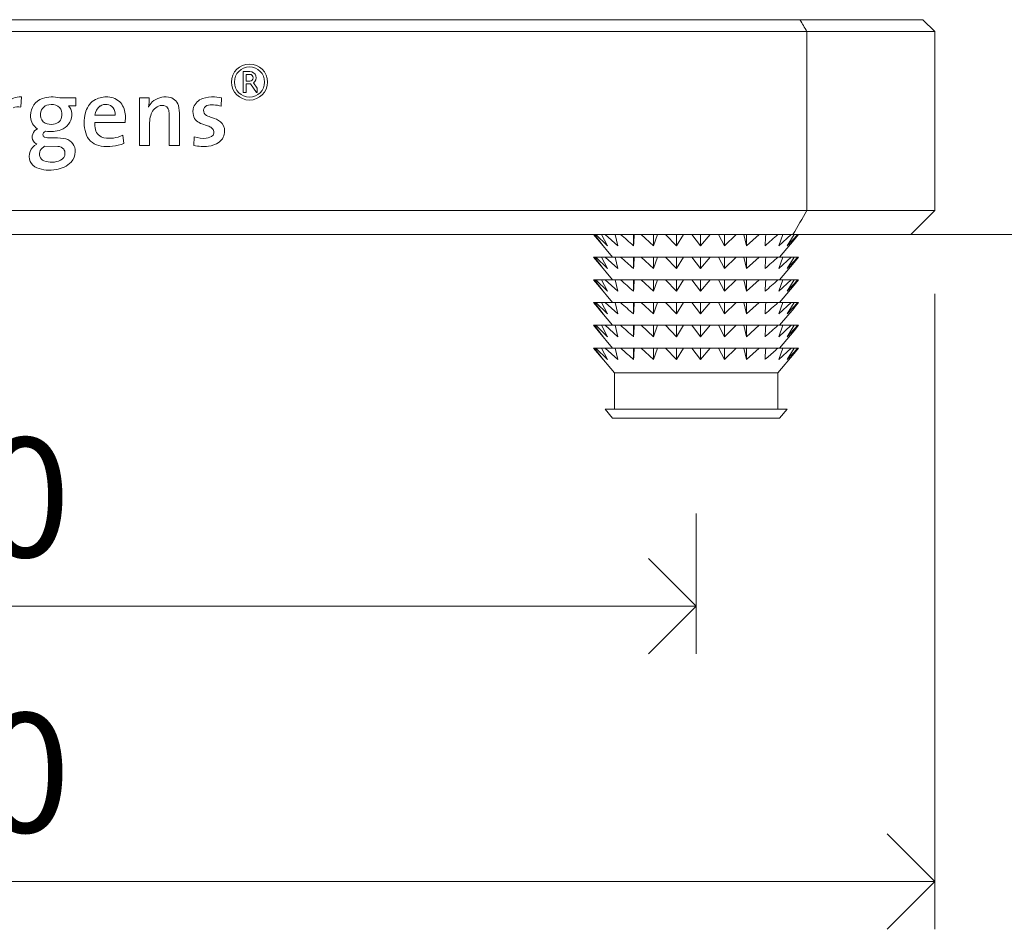
# Model space of a CAD drawing. Units: millimetres. Extents: x 296 to 5075, y -174 to 1645.
# Drawn here: x 4326 to 4367, y 916 to 954 of the extents above; entities that cross this region are included whole.
import ezdxf

# ---------------------------------------------------------------- set-up
doc = ezdxf.new("R2010")
doc.units = ezdxf.units.MM
doc.header["$LTSCALE"] = 0.25
doc.header["$PDMODE"] = 35
doc.header["$PDSIZE"] = -10
doc.layers.get('0').update_dxf_attribs({"lineweight": 20})
doc.layers.get('Defpoints').update_dxf_attribs({"color": 3})
for name, color, linetype, lineweight in [('FJ hulplijnen', 252, 'Continuous', 20), ('FJ maatvoering', 250, 'Continuous', 18), ('FJ onderdelen', 7, 'Continuous', 18)]:
    doc.layers.add(name, color=color, linetype=linetype, lineweight=lineweight)
doc.styles.get("Standard").update_dxf_attribs({"font": 'OpenSans_Regular.ttf', "height": 2.5})
doc.dimstyles.new('Copy of FritsJurgens', dxfattribs={"dimscale": 15, "dimtxt": 2.5, "dimasz": 2, "dimexe": 1, "dimexo": 2, "dimgap": 1, "dimtad": 1, "dimdec": 1, "dimzin": 12, "dimdsep": 46, "dimtxsty": 'Standard', "dimblk": 'OPEN90', "dimcen": -1, "dimclrd": 256, "dimclre": 8, "dimclrt": 7, "dimadec": 1, "dimazin": 3, "dimtfac": 0.5, "dimtdec": 1, "dimtix": 1, "dimtmove": 0, "dimatfit": 3, "dimldrblk": 'OPEN30', "dimfxl": 3, "dimtvp": 78.125, "dimtolj": 1, "dimtzin": 13, "dimlwd": -1, "dimlwe": -1, "dimarcsym": 0})

# ---------------------------------------------------------------- blocks, each defined once
blk = doc.blocks.new('_Open90')
at = {"color": 0, "linetype": 'ByBlock', "lineweight": -2}
for p, q in [((-0.5, 0.5), (0, 0)), ((0, 0), (-1, 0)), ((0, 0), (-0.5, -0.5))]:
    blk.add_line(p, q, dxfattribs=at)
blk = doc.blocks.new('*D806')
at = {"layer": 'Defpoints', "color": 0, "transparency": 16777216}
for p in [(4294.323, 937.384), (4354.323, 937.384), (4354.323, 929.492)]:
    blk.add_point(p, dxfattribs=at)
at = {"layer": 'FJ maatvoering', "color": 8, "transparency": 16777216}
for p, q in [((4294.323, 933.384), (4294.323, 927.492)), ((4354.323, 933.384), (4354.323, 927.492))]:
    blk.add_line(p, q, dxfattribs=at)
at = {"layer": 'FJ maatvoering', "transparency": 16777216}
blk.add_line((4298.323, 929.492), (4350.323, 929.492), dxfattribs=at)
at = {"layer": 'FJ maatvoering', "transparency": 16777216, "xscale": 4, "yscale": 4, "zscale": 4, "rotation": 180}
blk.add_blockref('_Open90', (4294.323, 929.492), dxfattribs=at)
at = {"layer": 'FJ maatvoering', "transparency": 16777216, "xscale": 4, "yscale": 4, "zscale": 4}
blk.add_blockref('_Open90', (4354.323, 929.492), dxfattribs=at)
at = {"layer": 'FJ maatvoering', "color": 7, "transparency": 16777216, "insert": (4324.323, 934.055), "char_height": 5, "attachment_point": 5}
blk.add_mtext('\\A1;60', dxfattribs=at)
blk = doc.blocks.new('_Open30')
at = {"color": 0, "linetype": 'ByBlock', "lineweight": -2}
for p, q in [((-1, 0.268), (0, 0)), ((0, 0), (-1, -0.268)), ((0, 0), (-1, 0))]:
    blk.add_line(p, q, dxfattribs=at)
blk = doc.blocks.new('*D808')
at = {"layer": 'Defpoints', "color": 0, "transparency": 16777216}
for p in [(4284.323, 946.584), (4364.323, 946.584), (4364.323, 917.948)]:
    blk.add_point(p, dxfattribs=at)
at = {"layer": 'FJ maatvoering', "color": 8, "transparency": 16777216}
for p, q in [((4284.323, 942.584), (4284.323, 915.948)), ((4364.323, 942.584), (4364.323, 915.948))]:
    blk.add_line(p, q, dxfattribs=at)
at = {"layer": 'FJ maatvoering', "transparency": 16777216}
blk.add_line((4288.323, 917.948), (4360.323, 917.948), dxfattribs=at)
at = {"layer": 'FJ maatvoering', "transparency": 16777216, "xscale": 4, "yscale": 4, "zscale": 4, "rotation": 180}
blk.add_blockref('_Open90', (4284.323, 917.948), dxfattribs=at)
at = {"layer": 'FJ maatvoering', "transparency": 16777216, "xscale": 4, "yscale": 4, "zscale": 4}
blk.add_blockref('_Open90', (4364.323, 917.948), dxfattribs=at)
at = {"layer": 'FJ maatvoering', "color": 7, "transparency": 16777216, "insert": (4324.323, 922.511), "char_height": 5, "attachment_point": 5}
blk.add_mtext('\\A1;80', dxfattribs=at)
blk = doc.blocks.new('floorplate-fix-_M-SQ-1')
at = {"layer": 'FJ onderdelen', "color": 7, "linetype": 'Continuous', "lineweight": 18}
for p, q in [((-34.351, 9), (34.351, 9)), ((34.351, 9), (39.5, 9)), ((40, 8.5), (39.5, 9)), ((34.641, 8.5), (-34.641, 8.5)), ((34.641, 8.5), (34.641, 1)), ((40, 8.5), (34.641, 8.5)), ((40, 1), (40, 8.5)), ((11.025, 6.83), (11.025, 5.944)), ((11.305, 6.83), (11.025, 6.83)), ((11.148, 6.707), (11.148, 6.426)), ((11.305, 6.707), (11.148, 6.707)), ((11.148, 6.426), (11.305, 6.426)), ((11.148, 6.304), (11.332, 6.304)), ((11.148, 5.944), (11.148, 6.304)), ((11.332, 6.304), (11.589, 5.944)), ((11.608, 6.127), (11.451, 6.348)), ((11.025, 5.944), (11.148, 5.944)), ((11.589, 5.944), (11.608, 5.944)), ((11.608, 5.944), (11.608, 6.127)), ((1.711, 5.34), (1.731, 5.762)), ((4.013, 5.721), (3.336, 5.722)), ((3.707, 5.384), (4.013, 5.385)), ((3.766, 5.32), (3.707, 5.384)), ((4.013, 5.385), (4.013, 5.721)), ((7.084, 5.722), (6.674, 5.721)), ((6.674, 5.721), (6.674, 4.985)), ((10.118, 5.726), (9.826, 5.763)), ((10.106, 5.376), (10.118, 5.726)), ((3.428, 4.985), (3.426, 5.081)), ((4.432, 5.158), (4.386, 4.985)), ((4.812, 4.998), (5.661, 4.998)), ((6.674, 4.985), (6.675, 3.722)), ((7.925, 4.985), (7.927, 3.722)), ((8.352, 3.722), (8.352, 4.985)), ((4.804, 4.696), (6.08, 4.696)), ((7.104, 3.722), (7.104, 4.688)), ((9.288, 4.631), (9.53, 4.551)), ((2.342, 4.467), (2.411, 4.422)), ((6.019, 3.81), (5.979, 4.152)), ((3.133, 4.04), (2.948, 4.04)), ((6.675, 3.722), (7.104, 3.722)), ((7.927, 3.722), (8.352, 3.722)), ((8.967, 4.088), (8.955, 3.722)), ((3.252, 3.687), (2.704, 3.693)), ((-34.641, 1), (34.641, 1)), ((34.641, 1), (40, 1)), ((39, 0), (40, 1)), ((34.059, 0), (-34.059, 0)), ((25.703, 0), (26.105, -0.477)), ((26.105, -0.477), (25.741, 0)), ((25.805, 0), (26.287, -0.477)), ((26.287, -0.477), (26.039, 0)), ((26.192, 0), (26.722, -0.477)), ((26.722, -0.477), (26.607, 0)), ((27.38, -0.477), (27.38, 0)), ((27.702, 0), (28.217, -0.477)), ((28.217, -0.477), (28.383, 0)), ((28.217, -0.477), (28.217, 0)), ((28.721, 0), (29.176, -0.477)), ((29.176, -0.477), (29.469, 0)), ((29.176, -0.477), (29.176, 0)), ((29.827, 0), (30.19, -0.477)), ((30.19, -0.477), (30.592, 0)), ((30.19, -0.477), (30.19, 0)), ((30.945, 0), (31.192, -0.477)), ((31.192, -0.477), (31.674, 0)), ((31.192, -0.477), (31.192, 0)), ((31.998, 0), (32.113, -0.477)), ((32.113, -0.477), (32.642, 0)), ((32.113, -0.477), (32.113, 0)), ((33.634, 0), (33.469, -0.477)), ((33.469, -0.477), (33.984, 0)), ((34.105, 0), (33.812, -0.477)), ((33.812, -0.477), (34.267, 0)), ((39, 0), (34.059, 0)), ((34.297, 0), (34.105, -0.227)), ((25.892, -0.229), (26.5, -0.953)), ((33.5, -0.953), (34.108, -0.229)), ((25.703, -0.953), (26.105, -1.43)), ((25.741, -0.953), (25.703, -0.953)), ((26.105, -1.43), (25.741, -0.953)), ((25.805, -0.953), (25.741, -0.953)), ((25.805, -0.953), (26.287, -1.43)), ((26.039, -0.953), (25.805, -0.953)), ((25.892, -1.182), (26.5, -1.907)), ((26.287, -1.43), (26.039, -0.953)), ((26.192, -0.953), (26.039, -0.953)), ((26.192, -0.953), (26.722, -1.43)), ((26.607, -0.953), (26.192, -0.953)), ((26.722, -1.43), (26.607, -0.953)), ((26.839, -0.953), (26.607, -0.953)), ((27.38, -0.953), (26.839, -0.953)), ((27.38, -1.43), (27.38, -0.953)), ((27.407, -0.953), (27.38, -0.953)), ((27.702, -0.953), (27.407, -0.953)), ((27.702, -0.953), (28.217, -1.43)), ((28.217, -0.953), (27.702, -0.953)), ((28.217, -1.43), (28.383, -0.953)), ((28.217, -1.43), (28.217, -0.953)), ((28.383, -0.953), (28.217, -0.953)), ((28.721, -0.953), (28.383, -0.953)), ((28.721, -0.953), (29.176, -1.43)), ((29.176, -0.953), (28.721, -0.953)), ((29.176, -1.43), (29.469, -0.953)), ((29.176, -1.43), (29.176, -0.953)), ((29.469, -0.953), (29.176, -0.953)), ((29.827, -0.953), (29.469, -0.953)), ((29.827, -0.953), (30.19, -1.43)), ((30.19, -0.953), (29.827, -0.953)), ((30.19, -1.43), (30.592, -0.953)), ((30.19, -1.43), (30.19, -0.953)), ((30.592, -0.953), (30.19, -0.953)), ((30.945, -0.953), (30.592, -0.953)), ((30.945, -0.953), (31.192, -1.43)), ((31.192, -0.953), (30.945, -0.953)), ((31.192, -1.43), (31.674, -0.953)), ((31.192, -1.43), (31.192, -0.953)), ((31.674, -0.953), (31.192, -0.953)), ((31.998, -0.953), (31.674, -0.953)), ((31.998, -0.953), (32.113, -1.43)), ((32.113, -0.953), (31.998, -0.953)), ((32.113, -1.43), (32.642, -0.953)), ((32.113, -1.43), (32.113, -0.953)), ((32.642, -0.953), (32.113, -0.953)), ((32.916, -0.953), (32.642, -0.953)), ((33.43, -0.953), (32.916, -0.953)), ((33.634, -0.953), (33.43, -0.953)), ((33.634, -0.953), (33.469, -1.43)), ((33.469, -1.43), (33.984, -0.953)), ((33.5, -1.907), (34.108, -1.182)), ((33.984, -0.953), (33.634, -0.953)), ((34.105, -0.953), (33.812, -1.43)), ((33.812, -1.43), (34.267, -0.953)), ((34.105, -0.953), (33.984, -0.953)), ((34.297, -0.953), (34.105, -1.18)), ((34.267, -0.953), (34.105, -0.953)), ((34.297, -0.953), (34.267, -0.953)), ((25.703, -1.907), (26.105, -2.384)), ((25.741, -1.907), (25.703, -1.907)), ((26.105, -2.384), (25.741, -1.907)), ((25.805, -1.907), (25.741, -1.907)), ((25.805, -1.907), (26.287, -2.384)), ((26.039, -1.907), (25.805, -1.907)), ((26.287, -2.384), (26.039, -1.907)), ((26.192, -1.907), (26.039, -1.907)), ((26.192, -1.907), (26.722, -2.384)), ((26.607, -1.907), (26.192, -1.907)), ((26.722, -2.384), (26.607, -1.907)), ((26.839, -1.907), (26.607, -1.907)), ((27.38, -1.907), (26.839, -1.907)), ((27.38, -2.384), (27.38, -1.907)), ((27.407, -1.907), (27.38, -1.907)), ((27.702, -1.907), (27.407, -1.907)), ((27.702, -1.907), (28.217, -2.384)), ((28.217, -1.907), (27.702, -1.907)), ((28.217, -2.384), (28.383, -1.907)), ((28.217, -2.384), (28.217, -1.907)), ((28.383, -1.907), (28.217, -1.907)), ((28.721, -1.907), (28.383, -1.907)), ((28.721, -1.907), (29.176, -2.384)), ((29.176, -1.907), (28.721, -1.907)), ((29.176, -2.384), (29.469, -1.907)), ((29.176, -2.384), (29.176, -1.907)), ((29.469, -1.907), (29.176, -1.907)), ((29.827, -1.907), (29.469, -1.907)), ((29.827, -1.907), (30.19, -2.384)), ((30.19, -1.907), (29.827, -1.907)), ((30.19, -2.384), (30.592, -1.907)), ((30.19, -2.384), (30.19, -1.907)), ((30.592, -1.907), (30.19, -1.907)), ((30.945, -1.907), (30.592, -1.907)), ((30.945, -1.907), (31.192, -2.384)), ((31.192, -1.907), (30.945, -1.907)), ((31.192, -2.384), (31.674, -1.907)), ((31.192, -2.384), (31.192, -1.907)), ((31.674, -1.907), (31.192, -1.907)), ((31.998, -1.907), (31.674, -1.907)), ((31.998, -1.907), (32.113, -2.384)), ((32.113, -1.907), (31.998, -1.907)), ((32.113, -2.384), (32.642, -1.907)), ((32.113, -2.384), (32.113, -1.907)), ((32.642, -1.907), (32.113, -1.907)), ((32.916, -1.907), (32.642, -1.907)), ((33.43, -1.907), (32.916, -1.907)), ((33.634, -1.907), (33.43, -1.907)), ((33.634, -1.907), (33.469, -2.384)), ((33.469, -2.384), (33.984, -1.907)), ((33.984, -1.907), (33.634, -1.907)), ((34.105, -1.907), (33.812, -2.384)), ((33.812, -2.384), (34.267, -1.907)), ((34.105, -1.907), (33.984, -1.907)), ((34.297, -1.907), (34.105, -2.134)), ((34.267, -1.907), (34.105, -1.907)), ((34.297, -1.907), (34.267, -1.907)), ((25.892, -2.136), (26.5, -2.86)), ((33.5, -2.86), (34.108, -2.136)), ((25.703, -2.86), (26.105, -3.337)), ((25.741, -2.86), (25.703, -2.86)), ((26.105, -3.337), (25.741, -2.86)), ((25.805, -2.86), (25.741, -2.86)), ((25.805, -2.86), (26.287, -3.337)), ((26.039, -2.86), (25.805, -2.86)), ((26.287, -3.337), (26.039, -2.86)), ((26.192, -2.86), (26.039, -2.86)), ((26.192, -2.86), (26.722, -3.337)), ((26.607, -2.86), (26.192, -2.86)), ((26.722, -3.337), (26.607, -2.86)), ((26.839, -2.86), (26.607, -2.86)), ((27.38, -2.86), (26.839, -2.86)), ((27.38, -3.337), (27.38, -2.86)), ((27.407, -2.86), (27.38, -2.86)), ((27.702, -2.86), (27.407, -2.86)), ((27.702, -2.86), (28.217, -3.337)), ((28.217, -2.86), (27.702, -2.86)), ((28.217, -3.337), (28.383, -2.86)), ((28.217, -3.337), (28.217, -2.86)), ((28.383, -2.86), (28.217, -2.86)), ((28.721, -2.86), (28.383, -2.86)), ((28.721, -2.86), (29.176, -3.337)), ((29.176, -2.86), (28.721, -2.86)), ((29.176, -3.337), (29.469, -2.86)), ((29.176, -3.337), (29.176, -2.86)), ((29.469, -2.86), (29.176, -2.86)), ((29.827, -2.86), (29.469, -2.86)), ((29.827, -2.86), (30.19, -3.337)), ((30.19, -2.86), (29.827, -2.86)), ((30.19, -3.337), (30.592, -2.86)), ((30.19, -3.337), (30.19, -2.86)), ((30.592, -2.86), (30.19, -2.86)), ((30.945, -2.86), (30.592, -2.86)), ((30.945, -2.86), (31.192, -3.337)), ((31.192, -2.86), (30.945, -2.86)), ((31.192, -3.337), (31.674, -2.86)), ((31.192, -3.337), (31.192, -2.86)), ((31.674, -2.86), (31.192, -2.86)), ((31.998, -2.86), (31.674, -2.86)), ((31.998, -2.86), (32.113, -3.337)), ((32.113, -2.86), (31.998, -2.86)), ((32.113, -3.337), (32.642, -2.86)), ((32.113, -3.337), (32.113, -2.86)), ((32.642, -2.86), (32.113, -2.86)), ((32.916, -2.86), (32.642, -2.86)), ((33.43, -2.86), (32.916, -2.86)), ((33.634, -2.86), (33.43, -2.86)), ((33.634, -2.86), (33.469, -3.337)), ((33.469, -3.337), (33.984, -2.86)), ((33.984, -2.86), (33.634, -2.86)), ((34.105, -2.86), (33.812, -3.337)), ((33.812, -3.337), (34.267, -2.86)), ((34.105, -2.86), (33.984, -2.86)), ((34.297, -2.86), (34.105, -3.087)), ((34.267, -2.86), (34.105, -2.86)), ((34.297, -2.86), (34.267, -2.86)), ((25.892, -3.089), (26.5, -3.814)), ((33.5, -3.814), (34.108, -3.089)), ((25.703, -3.814), (26.105, -4.29)), ((25.741, -3.814), (25.703, -3.814)), ((26.105, -4.29), (25.741, -3.814)), ((25.805, -3.814), (25.741, -3.814)), ((25.805, -3.814), (26.287, -4.29)), ((26.039, -3.814), (25.805, -3.814)), ((25.892, -4.043), (26.5, -4.767)), ((26.287, -4.29), (26.039, -3.814)), ((26.192, -3.814), (26.039, -3.814)), ((26.192, -3.814), (26.722, -4.29)), ((26.607, -3.814), (26.192, -3.814)), ((26.722, -4.29), (26.607, -3.814)), ((26.839, -3.814), (26.607, -3.814)), ((27.38, -3.814), (26.839, -3.814)), ((27.38, -4.29), (27.38, -3.814)), ((27.407, -3.814), (27.38, -3.814)), ((27.702, -3.814), (27.407, -3.814)), ((27.702, -3.814), (28.217, -4.29)), ((28.217, -3.814), (27.702, -3.814)), ((28.217, -4.29), (28.383, -3.814)), ((28.217, -4.29), (28.217, -3.814)), ((28.383, -3.814), (28.217, -3.814)), ((28.721, -3.814), (28.383, -3.814)), ((28.721, -3.814), (29.176, -4.29)), ((29.176, -3.814), (28.721, -3.814)), ((29.176, -4.29), (29.469, -3.814)), ((29.176, -4.29), (29.176, -3.814)), ((29.469, -3.814), (29.176, -3.814)), ((29.827, -3.814), (29.469, -3.814)), ((29.827, -3.814), (30.19, -4.29)), ((30.19, -3.814), (29.827, -3.814)), ((30.19, -4.29), (30.592, -3.814)), ((30.19, -4.29), (30.19, -3.814)), ((30.592, -3.814), (30.19, -3.814)), ((30.945, -3.814), (30.592, -3.814)), ((30.945, -3.814), (31.192, -4.29)), ((31.192, -3.814), (30.945, -3.814)), ((31.192, -4.29), (31.674, -3.814)), ((31.192, -4.29), (31.192, -3.814)), ((31.674, -3.814), (31.192, -3.814)), ((31.998, -3.814), (31.674, -3.814)), ((31.998, -3.814), (32.113, -4.29)), ((32.113, -3.814), (31.998, -3.814)), ((32.113, -4.29), (32.642, -3.814)), ((32.113, -4.29), (32.113, -3.814)), ((32.642, -3.814), (32.113, -3.814)), ((32.916, -3.814), (32.642, -3.814)), ((33.43, -3.814), (32.916, -3.814)), ((33.634, -3.814), (33.43, -3.814)), ((33.634, -3.814), (33.469, -4.29)), ((33.469, -4.29), (33.984, -3.814)), ((33.5, -4.767), (34.108, -4.043)), ((33.984, -3.814), (33.634, -3.814)), ((34.105, -3.814), (33.812, -4.29)), ((33.812, -4.29), (34.267, -3.814)), ((34.105, -3.814), (33.984, -3.814)), ((34.297, -3.814), (34.105, -4.041)), ((34.267, -3.814), (34.105, -3.814)), ((34.297, -3.814), (34.267, -3.814)), ((25.703, -4.767), (26.105, -5.244)), ((25.741, -4.767), (25.703, -4.767)), ((26.105, -5.244), (25.741, -4.767)), ((25.805, -4.767), (25.741, -4.767)), ((25.805, -4.767), (26.287, -5.244)), ((26.039, -4.767), (25.805, -4.767)), ((26.287, -5.244), (26.039, -4.767)), ((26.192, -4.767), (26.039, -4.767)), ((26.192, -4.767), (26.722, -5.244)), ((26.607, -4.767), (26.192, -4.767)), ((26.722, -5.244), (26.607, -4.767)), ((26.839, -4.767), (26.607, -4.767)), ((27.38, -4.767), (26.839, -4.767)), ((27.38, -5.244), (27.38, -4.767)), ((27.407, -4.767), (27.38, -4.767)), ((27.702, -4.767), (27.407, -4.767)), ((27.702, -4.767), (28.217, -5.244)), ((28.217, -4.767), (27.702, -4.767)), ((28.217, -5.244), (28.383, -4.767)), ((28.217, -5.244), (28.217, -4.767)), ((28.383, -4.767), (28.217, -4.767)), ((28.721, -4.767), (28.383, -4.767)), ((28.721, -4.767), (29.176, -5.244)), ((29.176, -4.767), (28.721, -4.767)), ((29.176, -5.244), (29.469, -4.767)), ((29.176, -5.244), (29.176, -4.767)), ((29.469, -4.767), (29.176, -4.767)), ((29.827, -4.767), (29.469, -4.767)), ((29.827, -4.767), (30.19, -5.244)), ((30.19, -4.767), (29.827, -4.767)), ((30.19, -5.244), (30.592, -4.767)), ((30.19, -5.244), (30.19, -4.767)), ((30.592, -4.767), (30.19, -4.767)), ((30.945, -4.767), (30.592, -4.767)), ((30.945, -4.767), (31.192, -5.244)), ((31.192, -4.767), (30.945, -4.767)), ((31.192, -5.244), (31.674, -4.767)), ((31.192, -5.244), (31.192, -4.767)), ((31.674, -4.767), (31.192, -4.767)), ((31.998, -4.767), (31.674, -4.767)), ((31.998, -4.767), (32.113, -5.244)), ((32.113, -4.767), (31.998, -4.767)), ((32.113, -5.244), (32.642, -4.767)), ((32.113, -5.244), (32.113, -4.767)), ((32.642, -4.767), (32.113, -4.767)), ((32.916, -4.767), (32.642, -4.767)), ((33.43, -4.767), (32.916, -4.767)), ((33.634, -4.767), (33.43, -4.767)), ((33.634, -4.767), (33.469, -5.244)), ((33.469, -5.244), (33.984, -4.767)), ((33.984, -4.767), (33.634, -4.767)), ((34.105, -4.767), (33.812, -5.244)), ((33.812, -5.244), (34.267, -4.767)), ((34.105, -4.767), (33.984, -4.767)), ((34.297, -4.767), (34.105, -4.994)), ((34.267, -4.767), (34.105, -4.767)), ((34.297, -4.767), (34.267, -4.767)), ((25.892, -4.996), (26.575, -5.81)), ((33.425, -5.81), (34.108, -4.996)), ((26.575, -5.81), (26.575, -7.331)), ((33.425, -5.81), (26.575, -5.81)), ((33.425, -7.331), (33.425, -5.81)), ((26.19, -7.331), (26.5, -7.7)), ((33.81, -7.331), (26.19, -7.331)), ((33.5, -7.7), (33.81, -7.331)), ((33.5, -7.7), (26.5, -7.7))]:
    blk.add_line(p, q, dxfattribs=at)
for radius in [0.755, 0.633]:
    blk.add_circle((11.288, 6.386), radius, dxfattribs=at)
for centre, radius, start, end in [((11.305, 6.567), 0.263, 303.6835, 90), ((11.305, 6.567), 0.141, 270, 90), ((1.658, 5.176), 0.591, 82.8768, 149.7649), ((2.861, 4.99), 0.748, 108.724, 180.3997), ((2.936, 5.033), 0.406, 97.7586, 186.8498), ((3.021, 4.445), 1.315, 76.1049, 107.6974), ((2.985, 4.883), 0.562, 60.7691, 100.7152), ((3.053, 5.062), 0.374, 2.8619, 56.4335), ((5.271, 4.893), 0.88, 119.4108, 162.4529), ((5.343, 4.948), 0.534, 125.7444, 174.6567), ((5.289, 4.721), 1.041, 86.3463, 115.6227), ((5.257, 5.02), 0.426, 41.2919, 122.0005), ((5.339, 5.014), 0.745, 42.1203, 88.7718), ((5.18, 4.948), 0.909, 2.3086, 38.4833), ((4.883, 5.659), 2.202, 351.3493, 1.6443), ((7.753, 5.016), 0.76, 135.32, 155.7812), ((7.743, 4.821), 0.616, 116.2277, 164.5186), ((7.757, 4.966), 0.798, 80.501, 132.9344), ((7.626, 4.977), 0.426, 69.6367, 111.3462), ((7.666, 5.159), 0.243, 11.4446, 63.5752), ((7.845, 5.267), 0.488, 16.8473, 84.8797), ((6.938, 5.065), 1.416, 356.7546, 14.0242), ((9.563, 5.065), 0.674, 110.9726, 156.8314), ((9.779, 4.226), 1.537, 88.2481, 107.2949), ((9.587, 5.187), 0.224, 110.6151, 242.0494), ((9.717, 4.839), 0.595, 83.6992, 110.615), ((9.59, 3.314), 2.126, 75.9421, 84.7879), ((1.602, 4.884), 0.468, 76.5478, 117.5204), ((2.756, 4.959), 0.643, 177.6666, 229.9372), ((2.899, 4.988), 0.366, 180.4929, 241.7421), ((3.045, 5), 0.383, 274.7444, 357.7972), ((3.159, 5.02), 0.682, 289.6797, 357.1005), ((3.329, 5.047), 0.516, 353.054, 31.944), ((5.905, 4.703), 1.545, 169.4823, 200.7029), ((5.202, 5.034), 0.461, 355.4722, 35.3985), ((3.517, 4.922), 2.573, 354.9634, 1.4155), ((8.092, 4.691), 0.988, 162.7005, 180.2183), ((6.579, 4.966), 1.347, 0.7954, 10.283), ((9.597, 5.157), 0.676, 165.199, 194.7268), ((9.379, 5.076), 0.445, 191.7182, 225.8116), ((10.126, 6.203), 1.374, 242.0494, 252.4671), ((2.982, 5.234), 0.623, 245.6899, 278.6969), ((5.902, 4.658), 1.099, 178.0373, 193.8285), ((9.507, 5.27), 0.675, 229.5928, 251.1493), ((9.357, 3.975), 0.602, 53.3395, 73.2187), ((9.401, 3.78), 1.156, 54.5034, 74.4011), ((9.763, 4.348), 0.485, 357.807, 50.3223), ((2.545, 4.088), 0.36, 111.8383, 210.5758), ((2.752, 4.185), 0.121, 145.2473, 254.2442), ((2.825, 4.134), 0.209, 111.2956, 145.2478), ((2.972, 5.641), 1.33, 260.3357, 288.265), ((5.163, 4.465), 0.768, 203.6453, 263.0702), ((5.3, 4.512), 0.479, 194.0892, 256.814), ((5.418, 5.332), 1.306, 259.9454, 295.4352), ((9.429, 4.5), 0.476, 274.9762, 314.8342), ((9.542, 4.277), 0.251, 332.854, 46.1734), ((9.67, 4.329), 0.577, 306.5002, 0.0317), ((2.631, 3.268), 0.572, 116.1819, 202.2811), ((2.544, 4.122), 0.379, 215.1407, 244.0402), ((2.929, 4.813), 0.773, 254.2459, 271.3907), ((3.241, 2.538), 1.506, 76.4657, 94.1199), ((3.46, 3.493), 0.526, 356.3753, 75.2406), ((5.349, 5.484), 1.803, 261.1139, 291.8243), ((9.357, 5.857), 2.173, 259.3325, 275.5863), ((9.395, 5.484), 1.46, 252.9548, 272.9657), ((9.459, 4.643), 0.955, 276.5748, 305.4179), ((2.788, 3.365), 0.305, 149.7849, 248.8889), ((2.926, 3.285), 0.464, 118.4934, 149.7846), ((3.241, 3.326), 0.362, 42.5253, 88.1636), ((3.237, 3.402), 0.321, 294.0317, 0.3051), ((3.274, 3.408), 0.284, 359.0151, 34.657), ((3.339, 3.467), 0.645, 317.2098, 359.3334), ((2.583, 3.28), 0.533, 205.3968, 246.9374), ((2.991, 3.89), 0.867, 248.8896, 295.7665), ((3.035, 3.798), 1.093, 278.0304, 315.3196), ((2.907, 4.132), 1.444, 248.3522, 281.2389)]:
    blk.add_arc(centre, radius, start, end, dxfattribs=at)
for points in [[(34.641, 8.5), (34.545, 8.667), (34.448, 8.833), (34.351, 9)], [(34.641, 1), (34.448, 0.666), (34.254, 0.333), (34.059, 0)]]:
    blk.add_open_spline(points, degree=3, dxfattribs=at)
for points, knots in [([(26.839, 0), (27.018, -0.16), (27.196, -0.321), (27.38, -0.476), (27.38, -0.477)], [0, 0, 0, 0, 0.997644, 1, 1, 1, 1]), ([(27.38, -0.477), (27.38, -0.476), (27.389, -0.321), (27.398, -0.16), (27.407, 0)], [0, 0, 0, 0, 0.002356, 1, 1, 1, 1]), ([(32.916, 0), (32.907, -0.16), (32.898, -0.321), (32.889, -0.476), (32.889, -0.477)], [0, 0, 0, 0, 0.997644, 1, 1, 1, 1]), ([(32.889, -0.477), (32.89, -0.476), (33.073, -0.321), (33.252, -0.16), (33.43, 0)], [0, 0, 0, 0, 0.002356, 1, 1, 1, 1]), ([(26.839, -0.953), (27.018, -1.114), (27.196, -1.275), (27.38, -1.43), (27.38, -1.43)], [0, 0, 0, 0, 0.9976439, 1, 1, 1, 1]), ([(27.38, -1.43), (27.38, -1.43), (27.389, -1.275), (27.398, -1.114), (27.407, -0.953)], [0, 0, 0, 0, 0.002356, 1, 1, 1, 1]), ([(32.916, -0.953), (32.907, -1.114), (32.898, -1.275), (32.889, -1.43), (32.889, -1.43)], [0, 0, 0, 0, 0.9976439, 1, 1, 1, 1]), ([(32.889, -1.43), (32.89, -1.43), (33.073, -1.275), (33.252, -1.114), (33.43, -0.953)], [0, 0, 0, 0, 0.002356, 1, 1, 1, 1]), ([(26.839, -1.907), (27.018, -2.067), (27.196, -2.228), (27.38, -2.383), (27.38, -2.384)], [0, 0, 0, 0, 0.997644, 1, 1, 1, 1]), ([(27.38, -2.384), (27.38, -2.383), (27.389, -2.228), (27.398, -2.067), (27.407, -1.907)], [0, 0, 0, 0, 0.002356, 1, 1, 1, 1]), ([(32.916, -1.907), (32.907, -2.067), (32.898, -2.228), (32.889, -2.383), (32.889, -2.384)], [0, 0, 0, 0, 0.997644, 1, 1, 1, 1]), ([(32.889, -2.384), (32.89, -2.383), (33.073, -2.228), (33.252, -2.067), (33.43, -1.907)], [0, 0, 0, 0, 0.002356, 1, 1, 1, 1]), ([(26.839, -2.86), (27.018, -3.021), (27.196, -3.182), (27.38, -3.337), (27.38, -3.337)], [0, 0, 0, 0, 0.997644, 1, 1, 1, 1]), ([(27.38, -3.337), (27.38, -3.337), (27.389, -3.182), (27.398, -3.021), (27.407, -2.86)], [0, 0, 0, 0, 0.002356, 1, 1, 1, 1]), ([(32.916, -2.86), (32.907, -3.021), (32.898, -3.182), (32.889, -3.337), (32.889, -3.337)], [0, 0, 0, 0, 0.997644, 1, 1, 1, 1]), ([(32.889, -3.337), (32.89, -3.337), (33.073, -3.182), (33.252, -3.021), (33.43, -2.86)], [0, 0, 0, 0, 0.002356, 1, 1, 1, 1]), ([(26.839, -3.814), (27.018, -3.974), (27.196, -4.135), (27.38, -4.29), (27.38, -4.29)], [0, 0, 0, 0, 0.997644, 1, 1, 1, 1]), ([(27.38, -4.29), (27.38, -4.29), (27.389, -4.135), (27.398, -3.974), (27.407, -3.814)], [0, 0, 0, 0, 0.002356, 1, 1, 1, 1]), ([(32.916, -3.814), (32.907, -3.974), (32.898, -4.135), (32.889, -4.29), (32.889, -4.29)], [0, 0, 0, 0, 0.997644, 1, 1, 1, 1]), ([(32.889, -4.29), (32.89, -4.29), (33.073, -4.135), (33.252, -3.974), (33.43, -3.814)], [0, 0, 0, 0, 0.002356, 1, 1, 1, 1]), ([(26.839, -4.767), (26.864, -4.79), (27.042, -4.952), (27.224, -5.109), (27.38, -5.244)], [0, 0, 0, 0, 0.14111, 1, 1, 1, 1]), ([(27.38, -5.244), (27.382, -5.215), (27.391, -5.059), (27.4, -4.898), (27.407, -4.767)], [0, 0, 0, 0, 0.187264, 1, 1, 1, 1]), ([(32.916, -4.767), (32.908, -4.898), (32.9, -5.059), (32.891, -5.215), (32.889, -5.244)], [0, 0, 0, 0, 0.812736, 1, 1, 1, 1]), ([(32.889, -5.244), (32.923, -5.215), (33.107, -5.059), (33.285, -4.898), (33.43, -4.767)], [0, 0, 0, 0, 0.187264, 1, 1, 1, 1])]:
    blk.add_open_spline(points, degree=3, knots=knots, dxfattribs=at)

msp = doc.modelspace()

# ---------------------------------------------------------------- linework, layer by layer
at = {"layer": 'FJ hulplijnen'}
msp.add_line((4243.748, 945.084, -0.051), (4549.531, 945.084, -0.051), dxfattribs=at)

# ---------------------------------------------------------------- block references
at = {"layer": 'FJ onderdelen'}
msp.add_blockref('floorplate-fix-_M-SQ-1', (4324.323, 945.084, -0.051), dxfattribs=at)

# ---------------------------------------------------------------- dimensions: what is measured, and where the dimension line sits
at = {"layer": 'FJ maatvoering'}
for base, p1, p2, picture, middle in [((4364.323, 917.948, -0.051), (4284.323, 946.584, -0.051), (4364.323, 946.584, -0.051), '*D808', (4324.323, 922.511, -0.051)), ((4354.323, 929.492, -0.051), (4294.323, 937.384, -0.051), (4354.323, 937.384, -0.051), '*D806', (4324.323, 934.055, -0.051))]:
    dim = msp.add_linear_dim(base=base, p1=p1, p2=p2, dimstyle='Copy of FritsJurgens', override={"dimscale": 0, "dimtix": 1, "dimtofl": 1, "dimtmove": 0, "dimatfit": 3}, dxfattribs=at)
    dim.commit()
    dim.dimension.update_dxf_attribs({"geometry": picture, "text_midpoint": middle})

doc.saveas('drawing.dxf')
